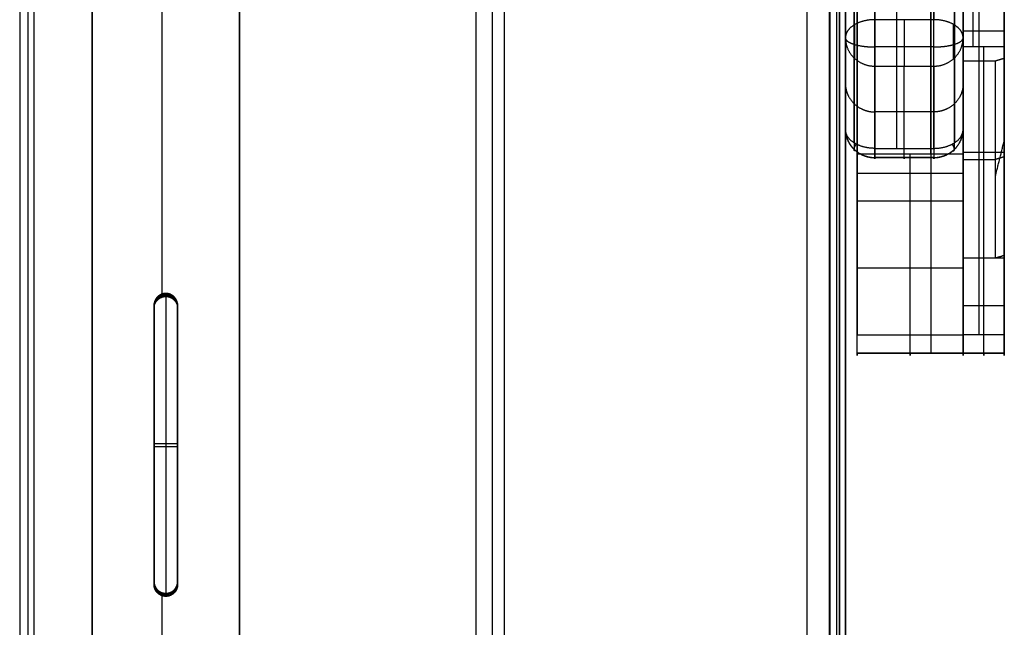
# Model space of a CAD drawing. Units: millimetres. Extents: x -245 to 245, y -19 to 506.
# Drawn here: x 78 to 245, y 228 to 331 of the extents above; entities that cross this region are included whole.
import ezdxf

# ---------------------------------------------------------------- set-up
doc = ezdxf.new("R2010")
doc.units = ezdxf.units.MM
doc.header["$MEASUREMENT"] = 0
doc.layers.add('Layer 0', color=255, linetype='Continuous')
doc.layers.add('Výchozí', color=7, linetype='Continuous')

msp = doc.modelspace()

# ---------------------------------------------------------------- linework, layer by layer
at = {"layer": 'Layer 0', "color": 255}
for points in [[(90, 124.91, -54.84), (90, 244.75, -59.03), (90, 364.59, -63.21)], [(115, 364.59, -63.21), (115, 253.73, -59.34), (115, 142.87, -55.47)], [(90, 358.09, -40.24), (90, 241.89, -36.18), (90, 125.7, -32.12)], [(115, 143.69, -32.11), (115, 250.79, -35.85), (115, 357.9, -39.59)], [(90, 351.58, -17.26), (90, 239.04, -13.33), (90, 126.5, -9.4)], [(101.88, 284.59, -14.35), (101.88, 318.01, -15.52), (101.88, 351.42, -16.69)], [(115, 144.5, -8.75), (115, 247.86, -12.36), (115, 351.22, -15.97)], [(101.41, 283.99, -25.38), (101.41, 284.18, -19.87), (101.41, 284.37, -14.37)], [(102.5, 284.31, -25.39), (102.5, 258.82, -24.5), (102.5, 233.34, -23.61)], [(103.59, 283.99, -25.38), (103.59, 284.18, -19.82), (103.59, 284.37, -14.26)], [(100.5, 235.72, -12.72), (100.5, 259.21, -13.54), (100.5, 282.69, -14.36)], [(100.5, 282.31, -25.32), (100.5, 282.5, -19.84), (100.5, 282.69, -14.36)], [(100.5, 282.5, -19.84), (100.5, 259.01, -19.02), (100.5, 235.53, -18.2)], [(100.5, 235.34, -23.68), (100.5, 258.82, -24.5), (100.5, 282.31, -25.32)], [(104.5, 282.7, -14.15), (104.5, 259.21, -13.33), (104.5, 235.73, -12.51)], [(104.5, 282.31, -25.32), (104.5, 282.5, -19.74), (104.5, 282.7, -14.15)], [(104.5, 235.53, -18.1), (104.5, 259.02, -18.92), (104.5, 282.5, -19.74)], [(104.5, 282.31, -25.32), (104.5, 258.82, -24.5), (104.5, 235.34, -23.68)], [(100.5, 258.82, -24.5), (100.5, 259.01, -19.02), (100.5, 259.21, -13.54)], [(100.5, 258.82, -24.5), (102.5, 258.82, -24.5), (104.5, 258.82, -24.5)], [(104.5, 259.21, -13.33), (104.5, 259.02, -18.92), (104.5, 258.82, -24.5)], [(115, 255.36, -12.62), (115, 254.54, -35.98), (115, 253.73, -59.34)], [(90, 244.75, -59.03), (90, 245.54, -36.31), (90, 246.34, -13.59)], [(100.5, 235.34, -23.68), (100.5, 235.53, -18.2), (100.5, 235.72, -12.72)], [(104.5, 235.34, -23.68), (104.5, 235.53, -18.1), (104.5, 235.73, -12.51)], [(101.41, 233.66, -23.62), (101.41, 233.85, -18.12), (101.41, 234.05, -12.61)], [(101.88, 95.98, -7.77), (101.88, 164.9, -10.17), (101.88, 233.82, -12.58)], [(103.59, 233.66, -23.62), (103.59, 233.86, -18.06), (103.59, 234.05, -12.5)]]:
    msp.add_open_spline(points, degree=2, dxfattribs=at)
for points, degree, knots in [([(100.5, 282.69, -14.36), (100.5, 282.92, -14.36), (100.54, 283.14, -14.37), (100.61, 283.35, -14.37), (100.69, 283.56, -14.38), (100.8, 283.77, -14.38), (100.94, 283.94, -14.38), (101.08, 284.11, -14.38), (101.25, 284.27, -14.37), (101.44, 284.39, -14.37), (101.63, 284.51, -14.36), (101.84, 284.59, -14.36), (102.06, 284.64, -14.35), (102.28, 284.69, -14.34), (102.51, 284.71, -14.33), (102.73, 284.68, -14.31), (102.95, 284.66, -14.3), (103.17, 284.59, -14.29), (103.38, 284.49, -14.27), (103.58, 284.4, -14.26), (103.76, 284.26, -14.25), (103.92, 284.1, -14.23), (104.08, 283.94, -14.22), (104.21, 283.76, -14.2), (104.31, 283.55, -14.19), (104.4, 283.35, -14.18), (104.47, 283.13, -14.17), (104.49, 282.91, -14.16), (104.5, 282.84, -14.16), (104.5, 282.77, -14.15), (104.5, 282.7, -14.15)], 3, [0, 0, 0, 0, 0.000670912, 0.000670912, 0.000670912, 0.001341802, 0.001341802, 0.001341802, 0.002013061, 0.002013061, 0.002013061, 0.002685133, 0.002685133, 0.002685133, 0.003357994, 0.003357994, 0.003357994, 0.00403128, 0.00403128, 0.00403128, 0.004704426, 0.004704426, 0.004704426, 0.00537691, 0.00537691, 0.00537691, 0.006048501, 0.006048501, 0.006048501, 0.006255795, 0.006255795, 0.006255795, 0.006255795]), ([(104.5, 282.5, -19.74), (104.5, 282.9, -19.75), (104.4, 283.3, -19.76), (104.2, 283.66, -19.78), (103.6, 284.31, -19.8), (102.74, 284.57, -19.81), (102.26, 284.57, -19.81), (101.4, 284.31, -19.8), (100.8, 283.66, -19.78), (100.6, 283.3, -19.76), (100.5, 282.9, -19.75), (100.5, 282.5, -19.74)], 5, [3.141593, 3.141593, 3.141593, 3.141593, 3.141593, 3.141593, 4.13643, 4.13643, 4.13643, 5.288348, 5.288348, 5.288348, 6.283185, 6.283185, 6.283185, 6.283185, 6.283185, 6.283185]), ([(100.5, 282.31, -25.32), (100.5, 282.71, -25.33), (100.6, 283.1, -25.35), (100.8, 283.47, -25.36), (101.4, 284.12, -25.38), (102.26, 284.38, -25.39), (102.74, 284.38, -25.39), (103.6, 284.12, -25.38), (104.2, 283.47, -25.36), (104.4, 283.1, -25.35), (104.5, 282.71, -25.33), (104.5, 282.31, -25.32)], 5, [-6.283185, -6.283185, -6.283185, -6.283185, -6.283185, -6.283185, -5.288348, -5.288348, -5.288348, -4.13643, -4.13643, -4.13643, -3.141593, -3.141593, -3.141593, -3.141593, -3.141593, -3.141593]), ([(104.5, 235.73, -12.51), (104.5, 235.5, -12.5), (104.46, 235.28, -12.5), (104.39, 235.07, -12.49), (104.31, 234.86, -12.49), (104.2, 234.65, -12.49), (104.06, 234.48, -12.49), (103.92, 234.3, -12.49), (103.75, 234.15, -12.5), (103.56, 234.03, -12.5), (103.37, 233.91, -12.51), (103.16, 233.82, -12.52), (102.94, 233.78, -12.52), (102.72, 233.73, -12.53), (102.49, 233.71, -12.55), (102.27, 233.74, -12.56), (102.05, 233.76, -12.57), (101.83, 233.83, -12.58), (101.62, 233.92, -12.6), (101.42, 234.02, -12.61), (101.24, 234.16, -12.62), (101.08, 234.32, -12.64), (100.92, 234.47, -12.65), (100.79, 234.66, -12.67), (100.69, 234.86, -12.68), (100.6, 235.07, -12.69), (100.53, 235.29, -12.7), (100.51, 235.51, -12.71), (100.5, 235.58, -12.71), (100.5, 235.65, -12.71), (100.5, 235.72, -12.72)], 3, [0, 0, 0, 0, 0.000670869, 0.000670869, 0.000670869, 0.001341711, 0.001341711, 0.001341711, 0.002012964, 0.002012964, 0.002012964, 0.002685089, 0.002685089, 0.002685089, 0.003358014, 0.003358014, 0.003358014, 0.004031314, 0.004031314, 0.004031314, 0.004704411, 0.004704411, 0.004704411, 0.00537683, 0.00537683, 0.00537683, 0.0060484, 0.0060484, 0.0060484, 0.006255794, 0.006255794, 0.006255794, 0.006255794]), ([(100.5, 235.53, -18.1), (100.5, 235.13, -18.08), (100.6, 234.74, -18.07), (100.8, 234.37, -18.06), (101.4, 233.73, -18.03), (102.26, 233.47, -18.02), (102.74, 233.47, -18.02), (103.6, 233.73, -18.03), (104.2, 234.37, -18.06), (104.4, 234.74, -18.07), (104.5, 235.13, -18.08), (104.5, 235.53, -18.1)], 5, [0, 0, 0, 0, 0, 0, 0.994838, 0.994838, 0.994838, 2.146755, 2.146755, 2.146755, 3.141593, 3.141593, 3.141593, 3.141593, 3.141593, 3.141593]), ([(104.5, 235.34, -23.68), (104.5, 234.94, -23.67), (104.4, 234.54, -23.65), (104.2, 234.18, -23.64), (103.6, 233.53, -23.62), (102.74, 233.27, -23.61), (102.26, 233.27, -23.61), (101.4, 233.53, -23.62), (100.8, 234.18, -23.64), (100.6, 234.54, -23.65), (100.5, 234.94, -23.67), (100.5, 235.34, -23.68)], 5, [-3.141593, -3.141593, -3.141593, -3.141593, -3.141593, -3.141593, -2.146755, -2.146755, -2.146755, -0.994838, -0.994838, -0.994838, 0, 0, 0, 0, 0, 0])]:
    msp.add_open_spline(points, degree=degree, knots=knots, dxfattribs=at)
at = {"layer": 'Výchozí', "color": 255}
for points, degree in [([(220, 505.85, -443.07), (220, 407.2, -94.44), (220, 308.55, 254.18)], 2), ([(232.5, 308.55, 254.18), (232.5, 407.2, -94.44), (232.5, 505.85, -443.07)], 2), ([(245, 505.85, -443.07), (245, 415.34, -123.2), (245, 324.82, 196.67)], 2), ([(245, 486.87, -449.43), (245, 397.46, -133.47), (245, 308.05, 182.49)], 2), ([(220, 274.64, 227.1), (220, 369.85, -109.35), (220, 465.05, -445.79)], 2), ([(232.5, 465.05, -445.79), (232.5, 369.85, -109.35), (232.5, 274.64, 227.1)], 2), ([(245, 291.28, 168.32), (245, 378.16, -138.74), (245, 465.05, -445.79)], 2), ([(80.07, 415.3, -12.9), (80.07, 207.68, -5.65), (80.07, 0.06, 1.6)], 2), ([(80.07, 415.06, -19.9), (80.07, 207.44, -12.65), (80.07, -0.19, -5.4)], 2), ([(79.04, 412.41, -12.84), (79.04, 207.73, -5.69), (79.04, 3.05, 1.46)], 2), ([(77.67, 410.21, 7.21), (77.67, 208.48, 14.26), (77.67, 6.75, 21.3)], 2), ([(160.01, 401.84, -7.62), (160.01, 201.03, -0.6), (160.01, 0.22, 6.41)], 2), ([(160.01, 401.6, -14.64), (160.01, 200.79, -7.62), (160.01, -0.02, -0.61)], 2), ([(157.97, 399.27, -7.69), (157.97, 201.24, -0.78), (157.97, 3.22, 6.14)], 2), ([(155.21, 397.38, 12.23), (155.21, 202.14, 19.05), (155.21, 6.91, 25.87)], 2), ([(226.65, 382.92, 326.28), (226.65, 346.2, 295.25), (226.65, 309.49, 264.23)], 2), ([(240.68, 380.99, 324.66), (240.68, 329.4, 281.06), (240.68, 277.81, 237.46)], 2), ([(211.47, 41.07, 29.91), (211.47, 208.43, 24.07), (211.47, 375.78, 18.22)], 2), ([(215.22, 375.1, -1.48), (215.22, 207.74, 4.37), (215.22, 40.38, 10.21)], 2), ([(215.34, 375.74, 16.97), (215.34, 208.38, 22.81), (215.34, 41.03, 28.66)], 2), ([(216.49, 375.12, -0.83), (216.49, 207.76, 5.02), (216.49, 40.4, 10.86)], 2), ([(217, 375.61, 13.25), (217, 208.25, 19.1), (217, 40.9, 24.94)], 2), ([(217, 375.39, 6.88), (217, 208.03, 12.73), (217, 40.67, 18.57)], 2), ([(217, 40.45, 12.2), (217, 207.81, 6.35), (217, 375.16, 0.51)], 2), ([(218, 375.11, -1.18), (218, 207.75, 4.67), (218, 40.39, 10.51)], 2), ([(218, 374.98, -4.69), (218, 207.63, 1.15), (218, 40.27, 6.99)], 2), ([(218, 40.15, 3.48), (218, 207.5, -2.37), (218, 374.86, -8.21)], 2), ([(220, 362.88, -11.28), (220, 326.27, 118.1), (220, 289.66, 247.47)], 2), ([(218, 312.72, 260.41), (218, 335.32, 279.51), (218, 357.92, 298.61)], 2), ([(238, 357.92, 298.61), (238, 335.32, 279.51), (238, 312.72, 260.41)], 2), ([(238, 277.81, 237.46), (238, 317.45, 270.95), (238, 357.08, 304.45)], 2), ([(238, 357.08, 304.45), (238, 344, 253.94), (238, 330.92, 203.42)], 2), ([(245, 357.08, 304.45), (245, 317.45, 270.95), (245, 277.81, 237.46)], 2), ([(245, 357.08, 304.45), (245, 344, 253.94), (245, 330.92, 203.42)], 2), ([(219.46, 310.43, 263.11), (219.46, 333.03, 282.21), (219.46, 355.63, 301.31)], 2), ([(236.54, 355.63, 301.31), (236.54, 333.03, 282.21), (236.54, 310.43, 263.11)], 2), ([(223, 354.69, 302.42), (223, 332.09, 283.33), (223, 309.49, 264.23)], 2), ([(233, 309.49, 264.23), (233, 332.09, 283.33), (233, 354.69, 302.42)], 2), ([(218, 345.68, 251.35), (218, 329.28, 255.6), (218, 312.88, 259.84)], 2), ([(238, 345.68, 251.35), (238, 329.28, 255.6), (238, 312.88, 259.84)], 2), ([(238, 338.67, 233.36), (238, 313.53, 239.88), (238, 288.38, 246.39)], 2), ([(245, 338.67, 233.36), (245, 313.53, 239.88), (245, 288.38, 246.39)], 2), ([(218, 321.93, 227.83), (218, 328.62, 253.67), (218, 335.32, 279.51)], 2), ([(238, 335.32, 279.51), (238, 328.62, 253.67), (238, 321.93, 227.83)], 2), ([(223, 331.36, 201.49), (221.43, 331.36, 201.49), (219.86, 330.98, 201.98), (218.61, 330.21, 202.95), (218, 329.24, 204.19), (218, 328.27, 205.43)], 5), ([(233, 331.36, 201.49), (228, 331.36, 201.49), (223, 331.36, 201.49)], 2), ([(238, 328.27, 205.43), (238, 329.24, 204.19), (237.39, 330.21, 202.95), (236.14, 330.98, 201.98), (234.57, 331.36, 201.49), (233, 331.36, 201.49)], 5), ([(218, 328.27, 205.43), (218, 320.49, 232.92), (218, 312.72, 260.41)], 2), ([(218, 328.27, 205.43), (218, 326.76, 205), (218.61, 325.25, 204.57), (219.86, 324.05, 204.23), (221.43, 323.46, 204.07), (223, 323.46, 204.07)], 5), ([(233, 323.46, 204.07), (234.57, 323.46, 204.07), (236.14, 324.05, 204.23), (237.39, 325.25, 204.57), (238, 326.76, 205), (238, 328.27, 205.43)], 5), ([(245, 329.4, 281.06), (241.5, 329.4, 281.06), (238, 329.4, 281.06)], 2), ([(238, 312.72, 260.41), (238, 320.49, 232.92), (238, 328.27, 205.43)], 2), ([(233, 326.72, 200.67), (228, 326.72, 200.67), (223, 326.72, 200.67)], 2), ([(238, 326.75, 200.26), (238, 308.79, 185.08), (238, 290.83, 169.9)], 2), ([(245, 326.75, 200.26), (241.5, 326.75, 200.26), (238, 326.75, 200.26)], 2), ([(241.5, 290.83, 169.9), (241.5, 308.79, 185.08), (241.5, 326.75, 200.26)], 2), ([(245, 290.83, 169.9), (245, 308.79, 185.08), (245, 326.75, 200.26)], 2), ([(219.46, 324.87, 204.46), (219.46, 317.09, 231.96), (219.46, 309.31, 259.45)], 2), ([(236.54, 309.31, 259.45), (236.54, 317.09, 231.96), (236.54, 324.87, 204.46)], 2), ([(243.5, 324.38, 198.25), (244.25, 324.6, 197.46), (245, 324.82, 196.67)], 2), ([(245, 324.82, 196.67), (245, 308.05, 182.49), (245, 291.28, 168.32)], 2), ([(223, 323.46, 204.07), (228, 323.46, 204.07), (233, 323.46, 204.07)], 2), ([(223, 307.9, 259.05), (223, 315.68, 231.56), (223, 323.46, 204.07)], 2), ([(228, 307.9, 259.05), (228, 315.68, 231.56), (228, 323.46, 204.07)], 2), ([(233, 323.46, 204.07), (233, 315.68, 231.56), (233, 307.9, 259.05)], 2), ([(238, 308.55, 254.18), (238, 316.46, 226.22), (238, 324.38, 198.25)], 2), ([(238, 324.38, 198.25), (240.75, 324.38, 198.25), (243.5, 324.38, 198.25)], 2), ([(238, 290.83, 169.9), (238, 307.6, 184.08), (238, 324.38, 198.25)], 2), ([(240.75, 290.83, 169.9), (240.75, 307.6, 184.08), (240.75, 324.38, 198.25)], 2), ([(243.5, 290.83, 169.9), (243.5, 307.6, 184.08), (243.5, 324.38, 198.25)], 2), ([(238, 318.25, 219.89), (238, 299.01, 214.45), (238, 279.76, 209)], 2), ([(233, 315.68, 231.56), (228, 315.68, 231.56), (223, 315.68, 231.56)], 2), ([(238, 290.57, 170.82), (238, 303.4, 220.38), (238, 316.23, 269.93)], 2), ([(245, 316.23, 269.93), (245, 303.4, 220.38), (245, 290.57, 170.82)], 2), ([(218, 312.72, 260.41), (218, 311.2, 259.98), (218.61, 309.69, 259.55), (219.86, 308.5, 259.21), (221.43, 307.91, 259.05), (223, 307.9, 259.05)], 5), ([(223, 309.49, 264.23), (221.43, 309.49, 264.23), (219.86, 309.89, 263.76), (218.61, 310.69, 262.81), (218, 311.7, 261.61), (218, 312.72, 260.41)], 5), ([(233, 307.9, 259.05), (234.57, 307.91, 259.05), (236.14, 308.5, 259.21), (237.39, 309.69, 259.55), (238, 311.2, 259.98), (238, 312.72, 260.41)], 5), ([(233, 309.49, 264.23), (234.57, 309.49, 264.23), (236.14, 309.89, 263.76), (237.39, 310.69, 262.81), (238, 311.7, 261.61), (238, 312.72, 260.41)], 5), ([(219.73, 309.07, 259.38), (219.5, 309.05, 260.2), (219.39, 309.16, 261.06), (219.41, 309.4, 261.91), (219.57, 309.76, 262.69), (219.84, 310.22, 263.37)], 5), ([(236.27, 309.07, 259.38), (236.5, 309.05, 260.2), (236.61, 309.16, 261.06), (236.59, 309.4, 261.91), (236.43, 309.76, 262.69), (236.16, 310.22, 263.37)], 5), ([(243.5, 304.82, 181.72), (244.25, 307.83, 183.29), (245, 310.84, 184.85)], 2), ([(220, 308.55, 254.18), (229, 308.55, 254.18), (238, 308.55, 254.18)], 2), ([(223, 309.49, 264.23), (228, 309.49, 264.23), (233, 309.49, 264.23)], 2), ([(223, 309.49, 264.23), (223, 308.61, 263.49), (223, 307.95, 262.5), (223, 307.6, 261.34), (223, 307.59, 260.15), (223, 307.9, 259.05)], 5), ([(233, 307.93, 261.87), (228, 307.93, 261.87), (223, 307.93, 261.87)], 2), ([(233, 307.9, 259.05), (228, 307.9, 259.05), (223, 307.9, 259.05)], 2), ([(228, 307.9, 259.05), (228, 307.59, 260.15), (228, 307.6, 261.34), (228, 307.95, 262.5), (228, 308.61, 263.49), (228, 309.49, 264.23)], 5), ([(233, 309.49, 264.23), (233, 308.61, 263.49), (233, 307.95, 262.5), (233, 307.6, 261.34), (233, 307.59, 260.15), (233, 307.9, 259.05)], 5), ([(245, 308.79, 185.08), (241.5, 308.79, 185.08), (238, 308.79, 185.08)], 2), ([(245, 308.05, 182.49), (244.25, 307.83, 183.29), (243.5, 307.6, 184.08)], 2), ([(238, 307.6, 184.08), (238, 298.63, 215.78), (238, 289.66, 247.47)], 2), ([(238, 307.6, 184.08), (240.75, 307.6, 184.08), (243.5, 307.6, 184.08)], 2), ([(238, 305.2, 257.6), (229, 305.2, 257.6), (220, 305.2, 257.6)], 2), ([(220, 300.51, 256.64), (220, 289.16, 247.05), (220, 277.81, 237.46)], 2), ([(238, 300.51, 256.64), (229, 300.51, 256.64), (220, 300.51, 256.64)], 2), ([(229, 277.81, 237.46), (229, 289.16, 247.05), (229, 300.51, 256.64)], 2), ([(238, 277.81, 237.46), (238, 289.16, 247.05), (238, 300.51, 256.64)], 2), ([(245, 291.28, 168.32), (244.25, 291.05, 169.11), (243.5, 290.83, 169.9)], 2), ([(238, 290.83, 169.9), (238, 282.73, 198.5), (238, 274.64, 227.1)], 2), ([(245, 290.83, 169.9), (241.5, 290.83, 169.9), (238, 290.83, 169.9)], 2), ([(238, 290.83, 169.9), (238, 282.73, 198.5), (238, 274.64, 227.1)], 2), ([(243.5, 290.83, 169.9), (240.75, 290.83, 169.9), (238, 290.83, 169.9)], 2), ([(241.5, 274.64, 227.1), (241.5, 282.73, 198.5), (241.5, 290.83, 169.9)], 2), ([(245, 274.64, 227.1), (245, 282.73, 198.5), (245, 290.83, 169.9)], 2), ([(220, 289.16, 247.05), (229, 289.16, 247.05), (238, 289.16, 247.05)], 2), ([(101.41, 284.37, -14.37), (101.41, 284.44, -12.3), (101.41, 284.51, -10.24)], 2), ([(102.5, 284.84, -10.25), (102.5, 259.35, -9.36), (102.5, 233.87, -8.47)], 2), ([(103.59, 284.37, -14.26), (103.59, 284.44, -12.25), (103.59, 284.51, -10.24)], 2), ([(100.5, 282.69, -14.36), (100.5, 282.76, -12.27), (100.5, 282.84, -10.18)], 2), ([(100.5, 282.84, -10.18), (100.5, 259.35, -9.36), (100.5, 235.87, -8.54)], 2), ([(104.5, 282.7, -14.15), (104.5, 282.77, -12.16), (104.5, 282.84, -10.18)], 2), ([(104.5, 235.87, -8.54), (104.5, 259.35, -9.36), (104.5, 282.84, -10.18)], 2), ([(100.5, 282.76, -12.27), (100.5, 259.28, -11.45), (100.5, 235.79, -10.63)], 2), ([(100.5, 235.72, -12.72), (100.5, 259.21, -13.54), (100.5, 282.69, -14.36)], 2), ([(104.5, 235.8, -10.52), (104.5, 259.28, -11.34), (104.5, 282.77, -12.16)], 2), ([(104.5, 282.7, -14.15), (104.5, 259.21, -13.33), (104.5, 235.73, -12.51)], 2), ([(245, 282.73, 198.5), (241.5, 282.73, 198.5), (238, 282.73, 198.5)], 2), ([(220, 277.81, 237.46), (229, 277.81, 237.46), (238, 277.81, 237.46)], 2), ([(238, 274.64, 227.1), (238, 274.02, 229.3), (238, 274.03, 231.68), (238, 274.73, 234), (238, 276.06, 235.98), (238, 277.81, 237.46)], 5), ([(245, 277.81, 237.46), (241.5, 277.81, 237.46), (238, 277.81, 237.46)], 2), ([(241.5, 274.64, 227.1), (241.5, 274.02, 229.3), (241.5, 274.03, 231.68), (241.5, 274.73, 234), (241.5, 276.06, 235.98), (241.5, 277.81, 237.46)], 5), ([(245, 277.81, 237.46), (245, 276.06, 235.98), (245, 274.73, 234), (245, 274.03, 231.68), (245, 274.02, 229.3), (245, 274.64, 227.1)], 5), ([(238, 274.7, 232.74), (229, 274.7, 232.74), (220, 274.7, 232.74)], 2), ([(238, 274.64, 227.1), (229, 274.64, 227.1), (220, 274.64, 227.1)], 2), ([(245, 274.7, 232.74), (241.5, 274.7, 232.74), (238, 274.7, 232.74)], 2), ([(245, 274.64, 227.1), (241.5, 274.64, 227.1), (238, 274.64, 227.1)], 2), ([(100.5, 259.21, -13.54), (100.5, 259.28, -11.45), (100.5, 259.35, -9.36)], 2), ([(100.5, 259.35, -9.36), (102.5, 259.35, -9.36), (104.5, 259.35, -9.36)], 2), ([(104.5, 259.21, -13.33), (104.5, 259.28, -11.34), (104.5, 259.35, -9.36)], 2), ([(100.5, 235.72, -12.72), (100.5, 235.79, -10.63), (100.5, 235.87, -8.54)], 2), ([(104.5, 235.73, -12.51), (104.5, 235.8, -10.52), (104.5, 235.87, -8.54)], 2), ([(101.41, 234.05, -12.61), (101.41, 234.12, -10.55), (101.41, 234.19, -8.48)], 2), ([(103.59, 234.05, -12.5), (103.59, 234.12, -10.49), (103.59, 234.19, -8.48)], 2)]:
    msp.add_open_spline(points, degree=degree, dxfattribs=at)
for points, degree, knots in [([(234.39, 360.75, 212.04), (235.77, 355.76, 212.21), (236.65, 350.52, 211.61), (237.21, 345.55, 210.22), (237.79, 340.4, 208.78), (238, 335.38, 206.45), (238, 330.92, 203.42)], 3, [0, 0, 0, 0, 0.01556684, 0.01556684, 0.01556684, 0.03172743, 0.03172743, 0.03172743, 0.03172743]), ([(239.69, 326.75, 200.26), (239.69, 329.56, 202.63), (239.69, 332.59, 204.75), (239.69, 335.81, 206.58), (239.69, 342.54, 209.63), (239.69, 349.72, 211.4), (239.69, 353.38, 211.95), (239.69, 357.08, 212.16), (239.69, 360.75, 212.04)], 5, [2.1865485, 2.1865485, 2.1865485, 2.1865485, 2.1865485, 2.1865485, 2.5547325, 2.5547325, 2.5547325, 2.9229166, 2.9229166, 2.9229166, 2.9229166, 2.9229166, 2.9229166]), ([(245, 330.92, 203.42), (245, 335.32, 206.41), (244.81, 340.27, 208.72), (244.28, 345.36, 210.16), (243.77, 350.38, 211.59), (242.93, 355.67, 212.21), (241.64, 360.75, 212.04)], 3, [0, 0, 0, 0, 0.01594955, 0.01594955, 0.01594955, 0.03168685, 0.03168685, 0.03168685, 0.03168685]), ([(219.46, 336.68, 206.82), (219.46, 336.03, 206.45), (219.46, 335.39, 206.07), (219.46, 334.75, 205.67), (219.46, 333.48, 204.86), (219.46, 332.25, 204), (219.46, 331.65, 203.56), (219.46, 331.05, 203.11), (219.46, 330.45, 202.64)], 5, [0.7694498, 0.7694498, 0.7694498, 0.7694498, 0.7694498, 0.7694498, 0.8438233, 0.8438233, 0.8438233, 0.9181967, 0.9181967, 0.9181967, 0.9181967, 0.9181967, 0.9181967]), ([(223, 331.36, 201.49), (223, 331.93, 201.94), (223, 332.51, 202.38), (223, 333.1, 202.81), (223, 334.3, 203.64), (223, 335.53, 204.43), (223, 336.15, 204.81), (223, 336.77, 205.19), (223, 337.41, 205.55)], 5, [5.3649886, 5.3649886, 5.3649886, 5.3649886, 5.3649886, 5.3649886, 5.439362, 5.439362, 5.439362, 5.5137355, 5.5137355, 5.5137355, 5.5137355, 5.5137355, 5.5137355]), ([(233, 337.41, 205.55), (233, 336.77, 205.19), (233, 336.15, 204.81), (233, 335.53, 204.43), (233, 334.3, 203.64), (233, 333.1, 202.81), (233, 332.51, 202.38), (233, 331.93, 201.94), (233, 331.36, 201.49)], 5, [3.9110424, 3.9110424, 3.9110424, 3.9110424, 3.9110424, 3.9110424, 3.9854159, 3.9854159, 3.9854159, 4.0597894, 4.0597894, 4.0597894, 4.0597894, 4.0597894, 4.0597894]), ([(236.54, 330.45, 202.64), (236.54, 331.05, 203.11), (236.54, 331.65, 203.56), (236.54, 332.25, 204), (236.54, 333.48, 204.86), (236.54, 334.75, 205.67), (236.54, 335.39, 206.07), (236.54, 336.03, 206.45), (236.54, 336.68, 206.82)], 5, [2.2233959, 2.2233959, 2.2233959, 2.2233959, 2.2233959, 2.2233959, 2.2977694, 2.2977694, 2.2977694, 2.3721429, 2.3721429, 2.3721429, 2.3721429, 2.3721429, 2.3721429]), ([(218, 334.94, 209.89), (218, 334.24, 209.5), (218, 333.55, 209.09), (218, 332.87, 208.67), (218, 331.52, 207.8), (218, 330.2, 206.88), (218, 329.55, 206.41), (218, 328.91, 205.92), (218, 328.27, 205.43)], 5, [0.7694498, 0.7694498, 0.7694498, 0.7694498, 0.7694498, 0.7694498, 0.8438233, 0.8438233, 0.8438233, 0.9181967, 0.9181967, 0.9181967, 0.9181967, 0.9181967, 0.9181967]), ([(238, 328.27, 205.43), (238, 328.91, 205.92), (238, 329.55, 206.41), (238, 330.2, 206.88), (238, 331.52, 207.8), (238, 332.87, 208.67), (238, 333.55, 209.09), (238, 334.24, 209.5), (238, 334.94, 209.89)], 5, [2.2233959, 2.2233959, 2.2233959, 2.2233959, 2.2233959, 2.2233959, 2.2977694, 2.2977694, 2.2977694, 2.3721429, 2.3721429, 2.3721429, 2.3721429, 2.3721429, 2.3721429]), ([(223, 323.46, 204.07), (223, 323.73, 203.12), (223, 324.23, 202.25), (223, 324.94, 201.51), (223, 326.65, 200.45), (223, 328.66, 200.29), (223, 329.67, 200.47), (223, 330.59, 200.89), (223, 331.36, 201.49)], 5, [5.241573, 5.241573, 5.241573, 5.241573, 5.241573, 5.241573, 6.221477, 6.221477, 6.221477, 7.201382, 7.201382, 7.201382, 7.201382, 7.201382, 7.201382]), ([(228, 331.36, 201.49), (228, 330.59, 200.89), (228, 329.67, 200.47), (228, 328.66, 200.29), (228, 326.65, 200.45), (228, 324.94, 201.51), (228, 324.23, 202.25), (228, 323.73, 203.12), (228, 323.46, 204.07)], 5, [5.364989, 5.364989, 5.364989, 5.364989, 5.364989, 5.364989, 6.344893, 6.344893, 6.344893, 7.324798, 7.324798, 7.324798, 7.324798, 7.324798, 7.324798]), ([(233, 323.46, 204.07), (233, 323.73, 203.12), (233, 324.23, 202.25), (233, 324.94, 201.51), (233, 326.65, 200.45), (233, 328.66, 200.29), (233, 329.67, 200.47), (233, 330.59, 200.89), (233, 331.36, 201.49)], 5, [2.09998, 2.09998, 2.09998, 2.09998, 2.09998, 2.09998, 3.079885, 3.079885, 3.079885, 4.059789, 4.059789, 4.059789, 4.059789, 4.059789, 4.059789]), ([(219.61, 324.74, 204.43), (219.61, 324.94, 203.74), (219.61, 325.3, 203.09), (219.61, 325.82, 202.55), (219.61, 327.08, 201.77), (219.61, 328.56, 201.66), (219.61, 329.3, 201.79), (219.61, 329.97, 202.09), (219.61, 330.54, 202.54)], 5, [2.161688, 2.161688, 2.161688, 2.161688, 2.161688, 2.161688, 3.141593, 3.141593, 3.141593, 4.121497, 4.121497, 4.121497, 4.121497, 4.121497, 4.121497]), ([(236.39, 324.74, 204.43), (236.39, 324.94, 203.74), (236.39, 325.3, 203.09), (236.39, 325.82, 202.55), (236.39, 327.08, 201.77), (236.39, 328.56, 201.66), (236.39, 329.3, 201.79), (236.39, 329.97, 202.09), (236.39, 330.54, 202.54)], 5, [3.211678, 3.211678, 3.211678, 3.211678, 3.211678, 3.211678, 4.191583, 4.191583, 4.191583, 5.171487, 5.171487, 5.171487, 5.171487, 5.171487, 5.171487]), ([(238, 330.92, 203.42), (238, 330.49, 203.13), (238, 330.06, 202.83), (238, 329.63, 202.52), (238, 328.79, 201.9), (238, 327.96, 201.25), (238, 327.55, 200.93), (238, 327.15, 200.59), (238, 326.75, 200.26)], 5, [0.8501802, 0.8501802, 0.8501802, 0.8501802, 0.8501802, 0.8501802, 0.9026122, 0.9026122, 0.9026122, 0.9550442, 0.9550442, 0.9550442, 0.9550442, 0.9550442, 0.9550442]), ([(245, 326.75, 200.26), (245, 327.15, 200.59), (245, 327.55, 200.93), (245, 327.96, 201.25), (245, 328.79, 201.9), (245, 329.63, 202.52), (245, 330.06, 202.83), (245, 330.49, 203.13), (245, 330.92, 203.42)], 5, [2.1865485, 2.1865485, 2.1865485, 2.1865485, 2.1865485, 2.1865485, 2.2389805, 2.2389805, 2.2389805, 2.2914124, 2.2914124, 2.2914124, 2.2914124, 2.2914124, 2.2914124]), ([(218, 328.27, 205.43), (218, 328.02, 204.64), (218.17, 327.76, 203.86), (218.51, 327.52, 203.12), (219.44, 327.12, 201.88), (220.8, 326.85, 201.07), (221.51, 326.77, 200.81), (222.25, 326.72, 200.67), (223, 326.72, 200.67)], 5, [-1.570796, -1.570796, -1.570796, -1.570796, -1.570796, -1.570796, -0.746128, -0.746128, -0.746128, 0, 0, 0, 0, 0, 0]), ([(233, 326.72, 200.67), (233.75, 326.72, 200.67), (234.49, 326.77, 200.81), (235.2, 326.85, 201.07), (236.56, 327.12, 201.88), (237.49, 327.52, 203.12), (237.83, 327.76, 203.86), (238, 328.02, 204.64), (238, 328.27, 205.43)], 5, [0, 0, 0, 0, 0, 0, 0.746128, 0.746128, 0.746128, 1.570796, 1.570796, 1.570796, 1.570796, 1.570796, 1.570796]), ([(218, 320.49, 232.92), (218, 319.74, 232.7), (218.15, 318.98, 232.49), (218.46, 318.27, 232.29), (219.36, 316.99, 231.93), (220.68, 316.13, 231.68), (221.43, 315.83, 231.6), (222.21, 315.68, 231.56), (223, 315.68, 231.56)], 5, [1.570796, 1.570796, 1.570796, 1.570796, 1.570796, 1.570796, 2.356194, 2.356194, 2.356194, 3.141593, 3.141593, 3.141593, 3.141593, 3.141593, 3.141593]), ([(238, 320.49, 232.92), (238, 319.74, 232.7), (237.85, 318.98, 232.49), (237.54, 318.27, 232.29), (236.64, 316.99, 231.93), (235.32, 316.13, 231.68), (234.57, 315.83, 231.6), (233.79, 315.68, 231.56), (233, 315.68, 231.56)], 5, [4.712389, 4.712389, 4.712389, 4.712389, 4.712389, 4.712389, 5.497787, 5.497787, 5.497787, 6.283185, 6.283185, 6.283185, 6.283185, 6.283185, 6.283185]), ([(218.01, 312.47, 260.69), (218.06, 311.77, 260.88), (218.23, 311.08, 261.05), (218.54, 310.43, 261.22), (219.41, 309.21, 261.54), (220.69, 308.38, 261.75), (221.43, 308.08, 261.83), (222.22, 307.93, 261.87), (223, 307.93, 261.87)], 5, [0.061254, 0.061254, 0.061254, 0.061254, 0.061254, 0.061254, 0.785398, 0.785398, 0.785398, 1.570796, 1.570796, 1.570796, 1.570796, 1.570796, 1.570796]), ([(233, 307.93, 261.87), (233.78, 307.93, 261.87), (234.57, 308.08, 261.83), (235.31, 308.38, 261.75), (236.59, 309.21, 261.54), (237.46, 310.43, 261.22), (237.77, 311.08, 261.05), (237.94, 311.77, 260.88), (237.99, 312.47, 260.69)], 5, [1.570796, 1.570796, 1.570796, 1.570796, 1.570796, 1.570796, 2.356194, 2.356194, 2.356194, 3.080338, 3.080338, 3.080338, 3.080338, 3.080338, 3.080338]), ([(220, 300.51, 256.64), (220, 301.27, 257.28), (220, 302.2, 257.74), (220, 303.22, 257.95), (220, 305.27, 257.84), (220, 307.04, 256.78), (220, 307.77, 256.04), (220, 308.28, 255.14), (220, 308.55, 254.18)], 5, [1.144936, 1.144936, 1.144936, 1.144936, 1.144936, 1.144936, 2.143264, 2.143264, 2.143264, 3.141593, 3.141593, 3.141593, 3.141593, 3.141593, 3.141593]), ([(229, 300.51, 256.64), (229, 301.27, 257.28), (229, 302.2, 257.74), (229, 303.22, 257.95), (229, 305.27, 257.84), (229, 307.04, 256.78), (229, 307.77, 256.04), (229, 308.28, 255.14), (229, 308.55, 254.18)], 5, [1.144936, 1.144936, 1.144936, 1.144936, 1.144936, 1.144936, 2.143264, 2.143264, 2.143264, 3.141593, 3.141593, 3.141593, 3.141593, 3.141593, 3.141593]), ([(238, 308.55, 254.18), (238, 308.28, 255.14), (238, 307.77, 256.04), (238, 307.04, 256.78), (238, 305.27, 257.84), (238, 303.22, 257.95), (238, 302.2, 257.74), (238, 301.27, 257.28), (238, 300.51, 256.64)], 5, [3.141593, 3.141593, 3.141593, 3.141593, 3.141593, 3.141593, 4.139921, 4.139921, 4.139921, 5.138249, 5.138249, 5.138249, 5.138249, 5.138249, 5.138249]), ([(104.5, 282.84, -10.18), (104.5, 283.47, -10.2), (104.25, 284.09, -10.22), (103.76, 284.59, -10.24), (102.5, 285.08, -10.26), (101.24, 284.59, -10.24), (100.75, 284.09, -10.22), (100.5, 283.47, -10.2), (100.5, 282.84, -10.18)], 5, [1.570796, 1.570796, 1.570796, 1.570796, 1.570796, 1.570796, 3.141593, 3.141593, 3.141593, 4.712389, 4.712389, 4.712389, 4.712389, 4.712389, 4.712389]), ([(104.5, 282.76, -12.27), (104.5, 283.16, -12.28), (104.4, 283.56, -12.29), (104.2, 283.92, -12.31), (103.6, 284.57, -12.33), (102.74, 284.83, -12.34), (102.26, 284.83, -12.34), (101.4, 284.57, -12.33), (100.8, 283.92, -12.31), (100.6, 283.56, -12.29), (100.5, 283.16, -12.28), (100.5, 282.76, -12.27)], 5, [1.570796, 1.570796, 1.570796, 1.570796, 1.570796, 1.570796, 2.565634, 2.565634, 2.565634, 3.717551, 3.717551, 3.717551, 4.712389, 4.712389, 4.712389, 4.712389, 4.712389, 4.712389]), ([(100.5, 282.69, -14.36), (100.5, 282.77, -14.36), (100.5, 282.85, -14.36), (100.51, 282.93, -14.36), (100.54, 283.15, -14.37), (100.6, 283.37, -14.38), (100.7, 283.57, -14.38), (100.8, 283.77, -14.38), (100.93, 283.96, -14.38), (101.09, 284.11, -14.38), (101.25, 284.27, -14.37), (101.44, 284.4, -14.37), (101.64, 284.5, -14.36), (101.85, 284.6, -14.36), (102.07, 284.66, -14.35), (102.29, 284.68, -14.34), (102.51, 284.71, -14.33), (102.74, 284.69, -14.31), (102.96, 284.64, -14.3), (103.18, 284.59, -14.29), (103.39, 284.5, -14.27), (103.58, 284.38, -14.26), (103.77, 284.26, -14.24), (103.94, 284.1, -14.23), (104.08, 283.93, -14.22), (104.21, 283.75, -14.2), (104.32, 283.55, -14.19), (104.4, 283.34, -14.18), (104.46, 283.13, -14.17), (104.5, 282.91, -14.16), (104.5, 282.7, -14.15)], 3, [0.003128543, 0.003128543, 0.003128543, 0.003128543, 0.003361724, 0.003361724, 0.003361724, 0.004032428, 0.004032428, 0.004032428, 0.004703298, 0.004703298, 0.004703298, 0.005374804, 0.005374804, 0.005374804, 0.006047156, 0.006047156, 0.006047156, 0.006720205, 0.006720205, 0.006720205, 0.007393495, 0.007393495, 0.007393495, 0.008066444, 0.008066444, 0.008066444, 0.008738611, 0.008738611, 0.008738611, 0.009386081, 0.009386081, 0.009386081, 0.009386081]), ([(220, 274.64, 227.1), (220, 274.33, 228.2), (220, 274.18, 229.34), (220, 274.19, 230.51), (220, 274.55, 232.79), (220, 275.53, 234.88), (220, 276.17, 235.85), (220, 276.94, 236.72), (220, 277.81, 237.46)], 5, [0, 0, 0, 0, 0, 0, 0.572468, 0.572468, 0.572468, 1.144936, 1.144936, 1.144936, 1.144936, 1.144936, 1.144936]), ([(229, 274.64, 227.1), (229, 274.33, 228.2), (229, 274.18, 229.34), (229, 274.19, 230.51), (229, 274.55, 232.79), (229, 275.53, 234.88), (229, 276.17, 235.85), (229, 276.94, 236.72), (229, 277.81, 237.46)], 5, [0, 0, 0, 0, 0, 0, 0.572468, 0.572468, 0.572468, 1.144936, 1.144936, 1.144936, 1.144936, 1.144936, 1.144936]), ([(238, 277.81, 237.46), (238, 276.94, 236.72), (238, 276.17, 235.85), (238, 275.53, 234.88), (238, 274.55, 232.79), (238, 274.19, 230.51), (238, 274.18, 229.34), (238, 274.33, 228.2), (238, 274.64, 227.1)], 5, [5.138249, 5.138249, 5.138249, 5.138249, 5.138249, 5.138249, 5.710717, 5.710717, 5.710717, 6.283185, 6.283185, 6.283185, 6.283185, 6.283185, 6.283185]), ([(100.5, 235.87, -8.54), (100.5, 235.24, -8.51), (100.75, 234.61, -8.49), (101.24, 234.11, -8.48), (102.5, 233.62, -8.46), (103.76, 234.11, -8.48), (104.25, 234.61, -8.49), (104.5, 235.24, -8.51), (104.5, 235.87, -8.54)], 5, [4.712389, 4.712389, 4.712389, 4.712389, 4.712389, 4.712389, 6.283185, 6.283185, 6.283185, 7.853982, 7.853982, 7.853982, 7.853982, 7.853982, 7.853982]), ([(100.5, 235.79, -10.63), (100.5, 235.4, -10.61), (100.6, 235, -10.6), (100.8, 234.63, -10.59), (101.4, 233.99, -10.56), (102.26, 233.73, -10.55), (102.74, 233.73, -10.55), (103.6, 233.99, -10.56), (104.2, 234.63, -10.59), (104.4, 235, -10.6), (104.5, 235.4, -10.61), (104.5, 235.79, -10.63)], 5, [4.712389, 4.712389, 4.712389, 4.712389, 4.712389, 4.712389, 5.707227, 5.707227, 5.707227, 6.859144, 6.859144, 6.859144, 7.853982, 7.853982, 7.853982, 7.853982, 7.853982, 7.853982]), ([(104.5, 235.73, -12.51), (104.5, 235.72, -12.51), (104.5, 235.71, -12.51), (104.5, 235.7, -12.51), (104.5, 235.48, -12.5), (104.46, 235.25, -12.5), (104.38, 235.04, -12.49), (104.3, 234.83, -12.49), (104.19, 234.63, -12.49), (104.05, 234.46, -12.49), (103.91, 234.29, -12.49), (103.73, 234.14, -12.5), (103.54, 234.02, -12.5), (103.35, 233.9, -12.51), (103.14, 233.82, -12.52), (102.92, 233.77, -12.53), (102.78, 233.74, -12.53), (102.64, 233.73, -12.54), (102.5, 233.73, -12.55), (102.28, 233.72, -12.56), (102.05, 233.76, -12.57), (101.84, 233.84, -12.58), (101.63, 233.91, -12.6), (101.42, 234.02, -12.61), (101.25, 234.16, -12.62), (101.07, 234.3, -12.64), (100.92, 234.47, -12.65), (100.8, 234.66, -12.66), (100.68, 234.85, -12.68), (100.6, 235.07, -12.69), (100.55, 235.28, -12.7), (100.52, 235.43, -12.71), (100.5, 235.57, -12.71), (100.5, 235.72, -12.72)], 3, [0.009386081, 0.009386081, 0.009386081, 0.009386081, 0.009409895, 0.009409895, 0.009409895, 0.010080603, 0.010080603, 0.010080603, 0.010751303, 0.010751303, 0.010751303, 0.011422568, 0.011422568, 0.011422568, 0.01209471, 0.01209471, 0.01209471, 0.012512446, 0.012512446, 0.012512446, 0.013185499, 0.013185499, 0.013185499, 0.013858578, 0.013858578, 0.013858578, 0.01453125, 0.01453125, 0.01453125, 0.015203092, 0.015203092, 0.015203092, 0.015640989, 0.015640989, 0.015640989, 0.015640989])]:
    msp.add_open_spline(points, degree=degree, knots=knots, dxfattribs=at)

doc.saveas('drawing.dxf')
